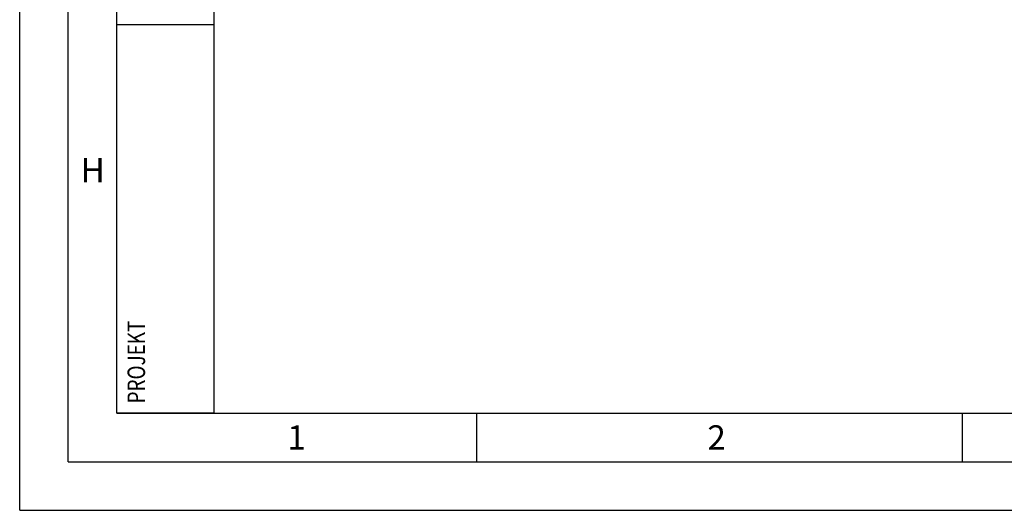
# Model space of a CAD drawing. Units: millimetres. Extents: x 0 to 594, y 0 to 420.
# Drawn here: x 0 to 101, y 0 to 51 of the extents above; entities that cross this region are included whole.
import ezdxf

# ---------------------------------------------------------------- set-up
doc = ezdxf.new("R2010")
doc.units = ezdxf.units.MM
doc.header["$LTSCALE"] = 32.67
doc.layers.add('607806238-000-00-ED1_CL', color=7, linetype='CONTINUOUS')
doc.layers.add('607806238-000-00-ED1_FORMAT', color=7, linetype='CONTINUOUS')
doc.styles.get("Standard").update_dxf_attribs({"font": 'TXT.SHX', "width": 0.7})

# ---------------------------------------------------------------- blocks, each defined once
blk = doc.blocks.new('PROJECT_BL7', base_point=(15, 145))
at = {"layer": '607806238-000-00-ED1_CL', "color": 7, "linetype": 'CONTINUOUS'}
for p, q in [((10, 10), (10, 280)), ((20, 10), (20, 280)), ((20, 10), (10, 10))]:
    blk.add_line(p, q, dxfattribs=at)
at = {"layer": '607806238-000-00-ED1_CL', "color": 3, "linetype": 'CONTINUOUS'}
blk.add_line((10, 50), (20, 50), dxfattribs=at)
at = {"layer": '607806238-000-00-ED1_CL', "color": 2, "linetype": 'CONTINUOUS', "width": 0.792517}
blk.add_text('PROJEKT', height=1.8, rotation=90, dxfattribs=at).set_placement((12.9, 11))

msp = doc.modelspace()

# ---------------------------------------------------------------- linework, layer by layer
at = {"layer": '607806238-000-00-ED1_FORMAT', "color": 3, "linetype": 'CONTINUOUS'}
for p, q in [((0, 0), (0, 420)), ((5, 5), (5, 415)), ((47, 10), (47, 5)), ((97, 10), (97, 5)), ((5, 5), (589, 5)), ((0, 0), (594, 0))]:
    msp.add_line(p, q, dxfattribs=at)
at = {"layer": '607806238-000-00-ED1_FORMAT', "color": 7, "linetype": 'CONTINUOUS'}
for q in [(10, 410), (584, 10)]:
    msp.add_line((10, 10), q, dxfattribs=at)

# ---------------------------------------------------------------- block references
at = {"layer": '607806238-000-00-ED1_CL', "color": 3, "linetype": 'CONTINUOUS'}
msp.add_blockref('PROJECT_BL7', (15, 145), dxfattribs=at)

# ---------------------------------------------------------------- texts
at = {"layer": '607806238-000-00-ED1_FORMAT', "color": 2, "linetype": 'CONTINUOUS', "char_height": 2.5, "attachment_point": 1, "line_spacing_factor": 0.9}
for s, insert, width in [('H', (6.2798, 36.25), 3.660714), ('1', (27.5476, 8.75), 2.857143), ('2', (70.7798, 8.75), 3.660714)]:
    msp.add_mtext(s, dxfattribs=dict(at, insert=insert, width=width))

doc.saveas('drawing.dxf')
